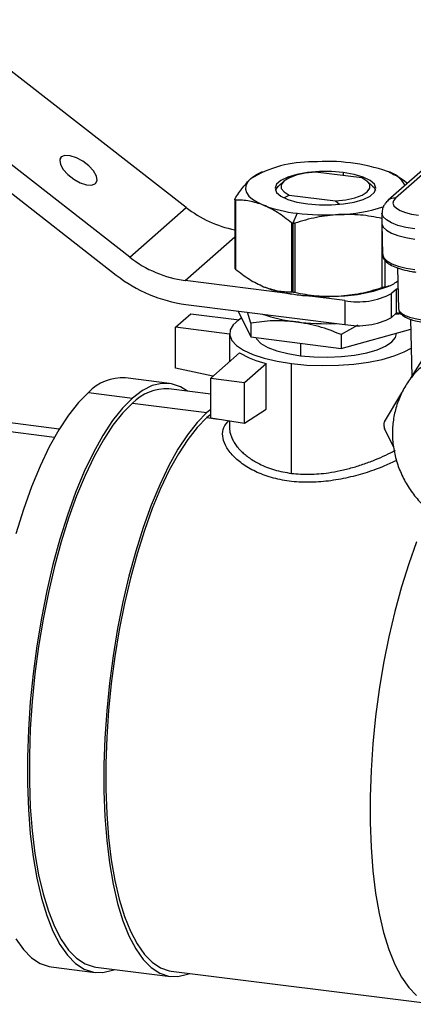
# Model space of a CAD drawing. Units: millimetres. Extents: x 4 to 416, y 4 to 293.
# Drawn here: x 271 to 276, y 116 to 130 of the extents above; entities that cross this region are included whole.
import ezdxf

# ---------------------------------------------------------------- set-up
doc = ezdxf.new("R2010")
doc.units = ezdxf.units.MM

msp = doc.modelspace()

# ---------------------------------------------------------------- linework, layer by layer
at = {"color": 7, "linetype": 'Continuous', "lineweight": 25}
for p, q in [((272.96, 127.211), (269.633, 129.804)), ((277.918, 129.222), (275.749, 127.31)), ((278.017, 129.251), (275.849, 127.339)), ((272.182, 126.525), (268.856, 129.118)), ((268.669, 128.87), (271.996, 126.277)), ((271.219, 127.883), (271.237, 127.908)), ((274.01, 127.7), (273.965, 127.681)), ((274.308, 127.572), (274.234, 127.506)), ((275.385, 127.618), (274.744, 127.699)), ((275.129, 127.692), (275.129, 127.65)), ((275.534, 127.506), (275.459, 127.572)), ((273.632, 127.324), (273.632, 126.369)), ((273.643, 127.313), (273.643, 126.358)), ((274.318, 127.347), (274.383, 127.38)), ((274.383, 127.38), (275.023, 127.3)), ((275.023, 127.3), (275.079, 127.257)), ((272.182, 126.525), (272.96, 127.211)), ((274.493, 127.13), (274.435, 126.991)), ((275.663, 127.133), (275.663, 126.991)), ((274.414, 126.999), (274.414, 126.044)), ((274.435, 126.991), (274.435, 126.043)), ((274.461, 126.993), (274.461, 126.038)), ((275.663, 126.99), (275.671, 126.565)), ((275.663, 126.978), (275.663, 126.104)), ((272.945, 126.201), (273.632, 126.806)), ((275.702, 126.484), (275.702, 126.114)), ((275.878, 126.376), (275.891, 125.806)), ((274.397, 126.018), (272.945, 126.201)), ((274.01, 126.124), (274.029, 126.116)), ((275.757, 126.124), (275.798, 126.141)), ((275.865, 126.083), (275.794, 126.021)), ((275.885, 126.08), (275.865, 126.083)), ((275.865, 125.753), (275.865, 126.083)), ((275.15, 125.924), (274.593, 125.994)), ((275.794, 125.691), (275.794, 126.021)), ((272.955, 125.87), (275.15, 125.594)), ((275.15, 125.924), (275.15, 125.594)), ((272.813, 125.556), (273.025, 125.743)), ((273.025, 125.743), (273.69, 125.659)), ((273.676, 125.779), (273.851, 125.422)), ((273.851, 125.612), (273.806, 125.763)), ((275.865, 125.753), (275.794, 125.691)), ((275.925, 125.745), (275.865, 125.753)), ((276.057, 125.665), (276.076, 124.874)), ((272.813, 124.992), (272.813, 125.556)), ((273.559, 125.462), (272.813, 125.556)), ((273.851, 125.612), (273.851, 125.422)), ((275.332, 125.583), (275.099, 125.455)), ((275.099, 125.264), (276.061, 125.527)), ((273.559, 125.468), (273.559, 125.082)), ((273.851, 125.422), (275.099, 125.264)), ((275.099, 125.455), (275.099, 125.264)), ((275.862, 125.468), (275.862, 125.472)), ((274.538, 125.335), (274.538, 125.163)), ((276.062, 124.851), (276.375, 125.344)), ((273.698, 125.204), (273.299, 124.853)), ((273.33, 124.88), (272.813, 124.992)), ((273.767, 124.794), (274.063, 125.055)), ((274.063, 124.423), (274.063, 125.055)), ((274.415, 123.537), (274.415, 125.054)), ((272.73, 124.78), (272.122, 124.857)), ((273.299, 124.853), (273.767, 124.794)), ((273.299, 124.303), (273.299, 124.853)), ((273.767, 124.231), (273.767, 124.794)), ((271.61, 124.654), (272.218, 124.578)), ((273.299, 124.633), (272.721, 124.706)), ((275.7, 124.251), (275.939, 124.651)), ((272.218, 124.507), (273.247, 124.377)), ((271.209, 124.15), (269.347, 124.385)), ((273.299, 124.421), (273.247, 124.377)), ((273.299, 124.351), (273.247, 124.307)), ((273.247, 124.307), (273.404, 124.287)), ((273.299, 124.303), (273.767, 124.231)), ((273.767, 124.231), (274.063, 124.423)), ((271.142, 124.034), (269.224, 124.276)), ((273.559, 124.263), (273.559, 124.165)), ((275.824, 123.902), (275.7, 124.156)), ((271.097, 116.721), (271.705, 116.644)), ((271.715, 116.719), (272.744, 116.589)), ((272.753, 116.664), (276.401, 116.204))]:
    msp.add_line(p, q, dxfattribs=at)
at = {"color": 7, "linetype": 'Continuous', "lineweight": 25, "flags": 128}
for points in [[(271.237, 127.908), (271.215, 127.865), (271.224, 127.805), (271.263, 127.735), (271.327, 127.664), (271.409, 127.6), (271.498, 127.552), (271.584, 127.524), (271.657, 127.52), (271.708, 127.541)], [(271.708, 127.541), (271.73, 127.584), (271.721, 127.644), (271.682, 127.714), (271.618, 127.785), (271.536, 127.848), (271.446, 127.897), (271.36, 127.925), (271.287, 127.929), (271.237, 127.908)], [(275.129, 127.692), (274.967, 127.705), (274.799, 127.705), (274.637, 127.691), (274.488, 127.665), (274.363, 127.628), (274.268, 127.582), (274.209, 127.53), (274.189, 127.475), (274.209, 127.419), (274.269, 127.367), (274.364, 127.321), (274.49, 127.284), (274.638, 127.258)], [(273.85, 127.605), (273.808, 127.559), (273.784, 127.511), (273.779, 127.463), (273.793, 127.415), (273.826, 127.368), (273.877, 127.323), (273.945, 127.281), (274.029, 127.242)], [(274.744, 127.699), (274.603, 127.682), (274.479, 127.654), (274.378, 127.616), (274.308, 127.572), (274.273, 127.523), (274.274, 127.473), (274.311, 127.424), (274.383, 127.38)], [(274.638, 127.258), (274.801, 127.245), (274.968, 127.245), (275.131, 127.258), (275.279, 127.284), (275.404, 127.321), (275.5, 127.367), (275.559, 127.42), (275.579, 127.475), (275.558, 127.531), (275.499, 127.583), (275.403, 127.629), (275.278, 127.666), (275.129, 127.692)], [(275.023, 127.3), (275.165, 127.317), (275.289, 127.345), (275.389, 127.382), (275.459, 127.427), (275.495, 127.476), (275.494, 127.526), (275.456, 127.574), (275.385, 127.618)], [(274.193, 127.449), (274.197, 127.459), (274.234, 127.506)], [(275.534, 127.506), (275.555, 127.484), (275.575, 127.449)], [(275.849, 127.339), (275.821, 127.304), (275.813, 127.269), (275.827, 127.233), (275.862, 127.199), (275.916, 127.168), (275.987, 127.141), (276.072, 127.119), (276.169, 127.103)], [(276.116, 126.915), (275.993, 126.935), (275.884, 126.963), (275.794, 126.997), (275.725, 127.037), (275.681, 127.08), (275.663, 127.126), (275.663, 127.133)], [(275.663, 126.991), (275.663, 126.984), (275.681, 126.939), (275.725, 126.895), (275.794, 126.856), (275.884, 126.821), (275.993, 126.793), (276.116, 126.773)], [(275.671, 126.565), (275.671, 126.559), (275.689, 126.514), (275.732, 126.471), (275.8, 126.432), (275.889, 126.398), (275.997, 126.371), (276.118, 126.351)], [(273.724, 125.681), (273.687, 125.657), (273.61, 125.589), (273.567, 125.518), (273.561, 125.445), (273.59, 125.372), (273.655, 125.303), (273.753, 125.237), (273.882, 125.179), (274.038, 125.128), (274.218, 125.086), (274.415, 125.054)], [(273.92, 125.413), (273.931, 125.394), (273.992, 125.333), (274.088, 125.278), (274.214, 125.23), (274.366, 125.191), (274.538, 125.163)], [(274.538, 125.163), (274.723, 125.146), (274.914, 125.142), (275.105, 125.15), (275.286, 125.17), (275.452, 125.202), (275.597, 125.244), (275.714, 125.295), (275.799, 125.352), (275.848, 125.414), (275.862, 125.468)], [(274.415, 125.054), (274.626, 125.034), (274.843, 125.026), (275.062, 125.03), (275.275, 125.046), (275.478, 125.073), (275.665, 125.111), (275.831, 125.159), (275.97, 125.215), (276.067, 125.269)], [(272.979, 124.673), (272.882, 124.734), (272.757, 124.776), (272.626, 124.781), (272.492, 124.75), (272.356, 124.682), (272.218, 124.578)], [(271.61, 124.654), (271.472, 124.515), (271.335, 124.343), (271.201, 124.138), (271.071, 123.902), (270.946, 123.639), (270.826, 123.35), (270.714, 123.037), (270.609, 122.704)], [(272.218, 124.578), (272.08, 124.439), (271.944, 124.266), (271.809, 124.061), (271.679, 123.826), (271.554, 123.562), (271.434, 123.273), (271.322, 122.961), (271.218, 122.628), (271.122, 122.278), (271.037, 121.913), (270.962, 121.538), (270.899, 121.155), (270.848, 120.768), (270.809, 120.381), (270.783, 119.997), (270.77, 119.619), (270.77, 119.251), (270.783, 118.897), (270.809, 118.559), (270.848, 118.24), (270.899, 117.944), (270.962, 117.672), (271.037, 117.429), (271.122, 117.215), (271.218, 117.032), (271.322, 116.884), (271.434, 116.769), (271.554, 116.691), (271.679, 116.649), (271.809, 116.643), (271.944, 116.675), (271.973, 116.686)], [(272.218, 124.507), (272.083, 124.371), (271.949, 124.201), (271.817, 124), (271.689, 123.769), (271.566, 123.51), (271.448, 123.226), (271.338, 122.919), (271.236, 122.593), (271.142, 122.249), (271.059, 121.891), (270.985, 121.523), (270.923, 121.147), (270.873, 120.767), (270.835, 120.387), (270.809, 120.01), (270.796, 119.639), (270.796, 119.278), (270.809, 118.93), (270.835, 118.598), (270.873, 118.285), (270.923, 117.994), (270.985, 117.728), (271.059, 117.489), (271.142, 117.279), (271.236, 117.1), (271.338, 116.954), (271.448, 116.841), (271.566, 116.764), (271.689, 116.723), (271.715, 116.719)], [(273.247, 124.377), (273.112, 124.241), (272.977, 124.071), (272.846, 123.87), (272.718, 123.639), (272.595, 123.381), (272.477, 123.097), (272.367, 122.79), (272.265, 122.463), (272.171, 122.119), (272.088, 121.762), (272.014, 121.393), (271.952, 121.017), (271.902, 120.638), (271.864, 120.258), (271.838, 119.88), (271.825, 119.51), (271.825, 119.148), (271.838, 118.8), (271.864, 118.468), (271.902, 118.156), (271.952, 117.865), (272.014, 117.598), (272.088, 117.359), (272.171, 117.149), (272.265, 116.97), (272.367, 116.824), (272.477, 116.712), (272.595, 116.635), (272.718, 116.593), (272.846, 116.588), (272.977, 116.619), (273.009, 116.631)], [(273.247, 124.307), (273.114, 124.173), (272.982, 124.006), (272.853, 123.809), (272.728, 123.582), (272.607, 123.328), (272.492, 123.05), (272.384, 122.749), (272.283, 122.428), (272.191, 122.091), (272.109, 121.74), (272.037, 121.378), (271.976, 121.009), (271.927, 120.637), (271.89, 120.264), (271.864, 119.894), (271.852, 119.53), (271.852, 119.175), (271.864, 118.834), (271.89, 118.508), (271.927, 118.201), (271.976, 117.915), (272.037, 117.654), (272.109, 117.419), (272.191, 117.213), (272.283, 117.037), (272.384, 116.894), (272.492, 116.784), (272.607, 116.708), (272.728, 116.668), (272.753, 116.664)], [(276.14, 122.59), (276.032, 122.289), (275.931, 121.968), (275.839, 121.631), (275.757, 121.28), (275.685, 120.918), (275.625, 120.55), (275.575, 120.177), (275.538, 119.804), (275.513, 119.434), (275.5, 119.07), (275.5, 118.716), (275.513, 118.374), (275.538, 118.048), (275.575, 117.741), (275.625, 117.456), (275.685, 117.194), (275.757, 116.96), (275.839, 116.753), (275.931, 116.578), (276.032, 116.434), (276.14, 116.324)], [(270.609, 117.109), (270.714, 116.96), (270.826, 116.846), (270.946, 116.767), (271.071, 116.725), (271.097, 116.721)]]:
    msp.add_lwpolyline(points, dxfattribs=at)
at = {"color": 7, "linetype": 'Continuous', "lineweight": 25}
for centre, radius, start, end in [((274.675, 126.267), 1.572, 88.879, 121.6372), ((274.907, 125.271), 2.575, 71.1486, 94.4899), ((275.636, 127.328), 0.394, 28.3781, 74.8131), ((275.831, 127.215), 0.125, 81.8417, 130.6506), ((273.938, 128.451), 1.579, 231.7418, 258.823), ((274.698, 129.01), 1.891, 249.2708, 263.7847), ((274.99, 129.336), 2.226, 271.8578, 288.4341), ((274.884, 130.32), 3.213, 263.0092, 273.1764), ((273.154, 127.755), 1.568, 231.6878, 262.3491), ((273.217, 127.823), 1.97, 231.6878, 262.3491), ((274.655, 127.738), 1.739, 248.901, 261.469), ((275.004, 128.097), 2.112, 271.5685, 290.8801), ((274.841, 128.754), 2.771, 260.7721, 264.8664), ((274.884, 129.245), 3.264, 264.8842, 273.1286), ((275.334, 126.891), 0.984, 259.2261, 297.8883), ((274.698, 127.643), 2.025, 250.3289, 263.6917), ((275.334, 126.561), 0.984, 259.2261, 297.8883), ((274.884, 128.961), 3.356, 263.0067, 272.4916), ((274.345, 126.263), 1.241, 238.5649, 256.8564), ((272.087, 124.197), 0.661, 86.8917, 136.1947), ((272.686, 124.058), 0.648, 86.8917, 136.1947)]:
    msp.add_arc(centre, radius, start, end, dxfattribs=at)
for points, knots in [([(273.635, 127.33), (273.67, 127.385), (273.741, 127.495), (273.814, 127.568), (273.85, 127.605)], [0, 0, 0, 0, 0.498162, 1, 1, 1, 1]), ([(273.85, 127.605), (273.887, 127.636), (273.927, 127.669), (273.966, 127.68), (273.97, 127.681)], [0, 0, 0, 0, 0.902858, 1, 1, 1, 1]), ([(275.758, 127.698), (275.817, 127.671), (275.904, 127.632), (275.989, 127.566), (276.016, 127.545)], [0, 0, 0, 0, 0.677446, 1, 1, 1, 1]), ([(273.643, 127.313), (273.64, 127.314), (273.635, 127.314), (273.632, 127.317), (273.631, 127.323), (273.634, 127.327), (273.635, 127.33)], [0, 0, 0, 0, 0.2545686, 0.4991537, 0.7445414, 1, 1, 1, 1]), ([(274.029, 127.242), (273.963, 127.264), (273.833, 127.308), (273.706, 127.312), (273.643, 127.313)], [0, 0, 0, 0, 0.500264, 1, 1, 1, 1]), ([(275.749, 127.31), (275.735, 127.295), (275.703, 127.264), (275.669, 127.202), (275.666, 127.154), (275.665, 127.133)], [0, 0, 0, 0, 0.324528, 0.702916, 1, 1, 1, 1]), ([(274.414, 126.999), (274.351, 127.049), (274.224, 127.149), (274.094, 127.211), (274.029, 127.242)], [0, 0, 0, 0, 0.500561, 1, 1, 1, 1]), ([(275.062, 127.111), (274.96, 127.101), (274.757, 127.082), (274.56, 127.023), (274.461, 126.993)], [0, 0, 0, 0, 0.500264, 1, 1, 1, 1]), ([(275.663, 127.059), (275.565, 127.078), (275.367, 127.115), (275.164, 127.113), (275.062, 127.111)], [0, 0, 0, 0, 0.500561, 1, 1, 1, 1]), ([(274.435, 126.991), (274.431, 126.991), (274.423, 126.993), (274.417, 126.997), (274.414, 126.999)], [0, 0, 0, 0, 0.489973, 1, 1, 1, 1]), ([(274.461, 126.993), (274.457, 126.992), (274.448, 126.99), (274.44, 126.99), (274.435, 126.991)], [0, 0, 0, 0, 0.510027, 1, 1, 1, 1]), ([(275.675, 126.564), (275.674, 126.554), (275.673, 126.524), (275.702, 126.478), (275.755, 126.43), (275.836, 126.387), (275.944, 126.351), (276.047, 126.329), (276.111, 126.32), (276.13, 126.317)], [0, 0, 0, 0, 0.069947, 0.218012, 0.374799, 0.555906, 0.742885, 0.926533, 1, 1, 1, 1]), ([(273.632, 126.372), (273.632, 126.371), (273.632, 126.369), (273.635, 126.365), (273.64, 126.36), (273.643, 126.358)], [0, 0, 0, 0, 0.233584, 0.609087, 1, 1, 1, 1]), ([(273.643, 126.358), (273.706, 126.308), (273.833, 126.209), (273.963, 126.147), (274.029, 126.116)], [0, 0, 0, 0, 0.500561, 1, 1, 1, 1]), ([(274.029, 126.116), (274.094, 126.094), (274.224, 126.049), (274.351, 126.046), (274.414, 126.044)], [0, 0, 0, 0, 0.500264, 1, 1, 1, 1]), ([(275.062, 125.986), (275.164, 125.996), (275.367, 126.015), (275.565, 126.074), (275.663, 126.104)], [0, 0, 0, 0, 0.500264, 1, 1, 1, 1]), ([(275.663, 126.104), (275.668, 126.105), (275.676, 126.108), (275.687, 126.111), (275.697, 126.113), (275.7, 126.114), (275.702, 126.114)], [0, 0, 0, 0, 0.254569, 0.499154, 0.744541, 1, 1, 1, 1]), ([(275.702, 126.114), (275.737, 126.121), (275.795, 126.131), (275.854, 126.175), (275.878, 126.192)], [0, 0, 0, 0, 0.6098475, 1, 1, 1, 1]), ([(274.414, 126.044), (274.417, 126.044), (274.423, 126.044), (274.431, 126.043), (274.435, 126.043)], [0, 0, 0, 0, 0.510027, 1, 1, 1, 1]), ([(274.435, 126.043), (274.44, 126.042), (274.448, 126.041), (274.457, 126.039), (274.461, 126.038)], [0, 0, 0, 0, 0.489973, 1, 1, 1, 1]), ([(274.461, 126.038), (274.56, 126.019), (274.757, 125.982), (274.961, 125.984), (275.062, 125.986)], [0, 0, 0, 0, 0.5005611, 1, 1, 1, 1]), ([(275.893, 125.815), (275.892, 125.813), (275.888, 125.79), (275.927, 125.746), (276.019, 125.701), (276.122, 125.674), (276.183, 125.665), (276.214, 125.66)], [0, 0, 0, 0, 0.028387, 0.345803, 0.663215, 0.829367, 1, 1, 1, 1]), ([(275.891, 125.813), (275.894, 125.8), (275.9, 125.766), (275.945, 125.716), (276.026, 125.673), (276.127, 125.642), (276.192, 125.632), (276.226, 125.627)], [0, 0, 0, 0, 0.140077, 0.356034, 0.643861, 0.813874, 1, 1, 1, 1]), ([(275.932, 125.737), (275.914, 125.739), (275.884, 125.74), (275.853, 125.734), (275.841, 125.732)], [0, 0, 0, 0, 0.613224, 1, 1, 1, 1]), ([(274.475, 125.631), (274.369, 125.639), (274.158, 125.655), (273.953, 125.626), (273.851, 125.612)], [0, 0, 0, 0, 0.501115, 1, 1, 1, 1]), ([(275.099, 125.455), (274.997, 125.495), (274.793, 125.576), (274.581, 125.612), (274.475, 125.631)], [0, 0, 0, 0, 0.499224, 1, 1, 1, 1]), ([(276.231, 125.026), (276.217, 125.015), (276.152, 124.964), (276.056, 124.851), (275.95, 124.689), (275.873, 124.511), (275.823, 124.322), (275.803, 124.126), (275.813, 123.927), (275.853, 123.728), (275.923, 123.536), (276.02, 123.353), (276.144, 123.186), (276.276, 123.049), (276.372, 122.977), (276.412, 122.947)], [0, 0, 0, 0, 0.023095, 0.104998, 0.1866, 0.268155, 0.349928, 0.432139, 0.51494, 0.598398, 0.682511, 0.767219, 0.85244, 0.938082, 1, 1, 1, 1]), ([(275.863, 123.715), (275.81, 123.69), (275.687, 123.631), (275.46, 123.549), (275.199, 123.476), (274.925, 123.427), (274.649, 123.408), (274.381, 123.424), (274.131, 123.476), (273.911, 123.559), (273.728, 123.668), (273.587, 123.793), (273.495, 123.925), (273.456, 124.055), (273.468, 124.175), (273.523, 124.237), (273.551, 124.268)], [0, 0, 0, 0, 0.0569749, 0.1294092, 0.2020017, 0.2746011, 0.3469286, 0.4196311, 0.4919716, 0.5647146, 0.6373432, 0.7098249, 0.782568, 0.8548108, 0.9275255, 1, 1, 1, 1]), ([(273.56, 124.166), (273.56, 124.161), (273.558, 124.142), (273.565, 124.104), (273.578, 124.054), (273.601, 124.002), (273.632, 123.95), (273.672, 123.896), (273.72, 123.844), (273.774, 123.795), (273.833, 123.749), (273.9, 123.706), (274.009, 123.647), (274.173, 123.579), (274.335, 123.551), (274.415, 123.537)], [0, 0, 0, 0, 0.02161, 0.083123, 0.149316, 0.215122, 0.279494, 0.347812, 0.421276, 0.480645, 0.546483, 0.613341, 0.674196, 0.837574, 1, 1, 1, 1]), ([(275.7, 124.251), (275.696, 124.244), (275.69, 124.231), (275.688, 124.207), (275.69, 124.181), (275.697, 124.165), (275.7, 124.156)], [0, 0, 0, 0, 0.250548, 0.499586, 0.748918, 1, 1, 1, 1]), ([(274.415, 123.537), (274.456, 123.533), (274.538, 123.525), (274.665, 123.523), (274.794, 123.53), (274.935, 123.546), (275.091, 123.574), (275.258, 123.616), (275.421, 123.668), (275.576, 123.727), (275.715, 123.789), (275.804, 123.832), (275.843, 123.854), (275.846, 123.856)], [0, 0, 0, 0, 0.0822, 0.165723, 0.246084, 0.330662, 0.436915, 0.54882, 0.661552, 0.773522, 0.885408, 0.992402, 1, 1, 1, 1])]:
    msp.add_open_spline(points, degree=3, knots=knots, dxfattribs=at)

doc.saveas('drawing.dxf')
